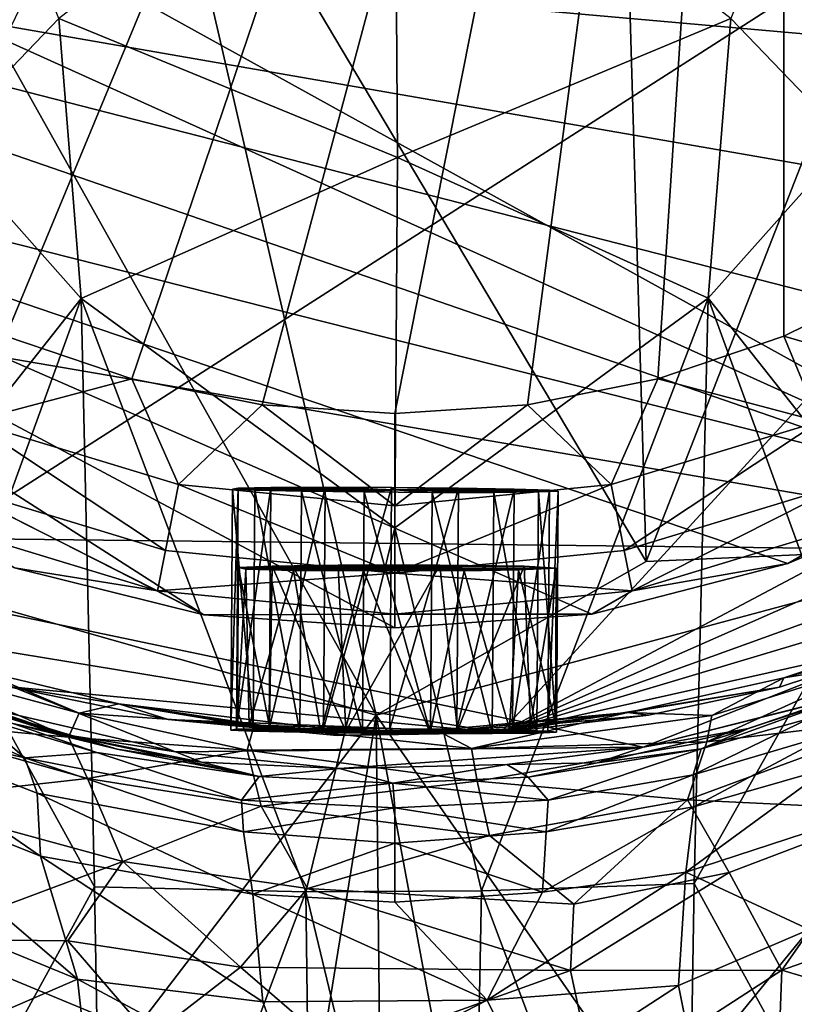
# Model space of a CAD drawing. Units: inches. Extents: x -0.95 to 0.95, y -3.29 to 3.3.
# Drawn here: x -0.24 to 0.26, y 0.38 to 1.03 of the extents above; entities that cross this region are included whole.
import ezdxf

# ---------------------------------------------------------------- set-up
doc = ezdxf.new("R2010")
doc.units = ezdxf.units.IN
doc.layers.get('0').update_dxf_attribs({"true_color": 0xc2ced6})

msp = doc.modelspace()

# ---------------------------------------------------------------- linework, layer by layer
for points in [[(0.4846, 0.67789), (-0.92357, 1.45632), (0.37704, 2.34291), (0.4846, 0.67789)], [(-0.33163, 0.85699), (-0.25382, 0.81862), (0.25382, 2.04415), (-0.33163, 0.85699)], [(-0.25382, 0.81862), (-0.17166, 0.79073), (0.25382, 2.04415), (-0.25382, 0.81862)], [(0.25382, 2.04415), (-0.17166, 0.79073), (-0.08657, 0.77381), (0.25382, 2.04415)], [(0, 0.76813), (0.25382, 2.04415), (-0.08657, 0.77381), (0, 0.76813)], [(0.25382, 2.04415), (0, 0.76813), (0.08657, 0.77381), (0.25382, 2.04415)], [(0.17166, 0.79073), (0.25382, 2.04415), (0.08657, 0.77381), (0.17166, 0.79073)], [(0.25382, 2.04415), (0.17166, 0.79073), (0.25382, 0.81862), (0.25382, 2.04415)], [(0.33163, 0.85699), (0.25382, 2.04415), (0.25382, 0.81862), (0.33163, 0.85699)], [(0.4846, 0.67789), (-0.89546, 1.30155), (-0.92357, 1.45632), (0.4846, 0.67789)], [(-0.37844, 0.63335), (-0.74922, 0.97944), (0.86705, 1.43139), (-0.37844, 0.63335)], [(-0.37844, 0.63335), (0.86705, 1.43139), (0.06897, 0.55993), (-0.37844, 0.63335)], [(0.06897, 0.55993), (0.86705, 1.43139), (0.69569, 0.89212), (0.06897, 0.55993)], [(-0.34505, 1.33843), (-0.29613, 0.94619), (-0.21924, 1.02595), (-0.34505, 1.33843)], [(0.29615, 0.94617), (0.34504, 1.33847), (0.21924, 1.02595), (0.29615, 0.94617)], [(-0.89546, 1.30155), (0.4846, 0.67789), (-0.70055, 0.88116), (-0.89546, 1.30155)], [(-0.3819, 1.23107), (-0.39952, 0.68153), (-0.01216, 0.57131), (-0.3819, 1.23107)], [(-0.01216, 0.57131), (-0.16237, 1.22069), (-0.3819, 1.23107), (-0.01216, 0.57131)], [(0.38336, 1.23306), (0.14775, 1.22699), (0.16397, 0.67163), (0.38336, 1.23306)], [(0.16397, 0.67163), (0.39986, 0.68208), (0.38336, 1.23306), (0.16397, 0.67163)], [(0.16397, 0.67163), (0.14775, 1.22699), (-0.16237, 1.22069), (0.16397, 0.67163)], [(-0.01216, 0.57131), (0.16397, 0.67163), (-0.16237, 1.22069), (-0.01216, 0.57131)], [(0.0017, 0.93516), (0, 1.19211), (-0.21924, 1.02595), (0.0017, 0.93516)], [(0.21924, 1.02595), (0, 1.19211), (0.0017, 0.93516), (0.21924, 1.02595)], [(0.37709, 0.72102), (-0.66977, 0.98579), (-0.73371, 1.10472), (0.37709, 0.72102)], [(-0.73371, 1.10472), (0.48605, 0.792), (0.37709, 0.72102), (-0.73371, 1.10472)], [(0.66476, 0.98067), (0.58158, 0.87591), (-0.73371, 1.10472), (0.66476, 0.98067)], [(-0.73371, 1.10472), (0.58158, 0.87591), (0.48605, 0.792), (-0.73371, 1.10472)], [(-0.73371, 1.10472), (0.73365, 1.10154), (0.66476, 0.98067), (-0.73371, 1.10472)], [(-0.21924, 1.02595), (-0.29613, 0.94619), (-0.20463, 0.84316), (-0.21924, 1.02595)], [(-0.20463, 0.84316), (0.0017, 0.93516), (-0.21924, 1.02595), (-0.20463, 0.84316)], [(0.20448, 0.84337), (0.21924, 1.02595), (0.0017, 0.93516), (0.20448, 0.84337)], [(0.20448, 0.84337), (0.29615, 0.94617), (0.21924, 1.02595), (0.20448, 0.84337)], [(-0.66977, 0.98579), (0, 0.62824), (-0.12464, 0.6368), (-0.66977, 0.98579)], [(-0.56865, 0.86273), (-0.66977, 0.98579), (-0.12464, 0.6368), (-0.56865, 0.86273)], [(0.37709, 0.72102), (0.25645, 0.67028), (-0.66977, 0.98579), (0.37709, 0.72102)], [(0.12854, 0.6373), (-0.66977, 0.98579), (0.25645, 0.67028), (0.12854, 0.6373)], [(0.12854, 0.6373), (0, 0.62824), (-0.66977, 0.98579), (0.12854, 0.6373)], [(-0.20463, 0.84316), (-0.29613, 0.94619), (-0.36619, 0.63905), (-0.20463, 0.84316)], [(0.29615, 0.94617), (0.20448, 0.84337), (0.36623, 0.63903), (0.29615, 0.94617)], [(0.0017, 0.93516), (-0.20463, 0.84316), (0, 0.69356), (0.0017, 0.93516)], [(0.20448, 0.84337), (0.0017, 0.93516), (0, 0.69356), (0.20448, 0.84337)], [(0.69569, 0.89212), (0.62423, 0.80484), (0.06897, 0.55993), (0.69569, 0.89212)], [(0.4846, 0.67789), (-0.49882, 0.68894), (-0.70055, 0.88116), (0.4846, 0.67789)], [(-0.12464, 0.6368), (-0.24819, 0.66754), (-0.56865, 0.86273), (-0.12464, 0.6368)], [(0.34102, 0.79339), (0.33163, 0.85699), (0.25382, 0.81862), (0.34102, 0.79339)], [(-0.28546, 0.62109), (-0.20463, 0.84316), (-0.36619, 0.63905), (-0.28546, 0.62109)], [(-0.19597, 0.45936), (-0.20463, 0.84316), (-0.28546, 0.62109), (-0.19597, 0.45936)], [(-0.05819, 0.45615), (0, 0.69356), (-0.20463, 0.84316), (-0.05819, 0.45615)], [(-0.20463, 0.84316), (-0.19597, 0.45936), (-0.05819, 0.45615), (-0.20463, 0.84316)], [(0.20448, 0.84337), (0, 0.69356), (0.05654, 0.45672), (0.20448, 0.84337)], [(0.05654, 0.45672), (0.1954, 0.46154), (0.20448, 0.84337), (0.05654, 0.45672)], [(0.28549, 0.62109), (0.20448, 0.84337), (0.1954, 0.46154), (0.28549, 0.62109)], [(0.20448, 0.84337), (0.28549, 0.62109), (0.36623, 0.63903), (0.20448, 0.84337)], [(-0.17166, 0.79073), (-0.25382, 0.81862), (-0.27684, 0.76304), (-0.17166, 0.79073)], [(0.27684, 0.76304), (0.25382, 0.81862), (0.17166, 0.79073), (0.27684, 0.76304)], [(0.25382, 0.81862), (0.27684, 0.76304), (0.34102, 0.79339), (0.25382, 0.81862)], [(0.62423, 0.80484), (0.54005, 0.72995), (0.06897, 0.55993), (0.62423, 0.80484)], [(-0.27684, 0.76304), (-0.14113, 0.72187), (-0.17166, 0.79073), (-0.27684, 0.76304)], [(-0.14113, 0.72187), (-0.08657, 0.77381), (-0.17166, 0.79073), (-0.14113, 0.72187)], [(0.14113, 0.72187), (0.17166, 0.79073), (0.08657, 0.77381), (0.14113, 0.72187)], [(0.17166, 0.79073), (0.14113, 0.72187), (0.27684, 0.76304), (0.17166, 0.79073)], [(-0.08657, 0.77381), (-0.14113, 0.72187), (0, 0.70797), (-0.08657, 0.77381)], [(0, 0.70797), (0, 0.76813), (-0.08657, 0.77381), (0, 0.70797)], [(0.08657, 0.77381), (0, 0.76813), (0, 0.70797), (0.08657, 0.77381)], [(0, 0.70797), (0.14113, 0.72187), (0.08657, 0.77381), (0, 0.70797)], [(-0.27684, 0.76304), (-0.29366, 0.72242), (-0.14971, 0.67875), (-0.27684, 0.76304)], [(-0.14971, 0.67875), (-0.14113, 0.72187), (-0.27684, 0.76304), (-0.14971, 0.67875)], [(0.27684, 0.76304), (0.14113, 0.72187), (0.14971, 0.67875), (0.27684, 0.76304)], [(0.14971, 0.67875), (0.29366, 0.72242), (0.27684, 0.76304), (0.14971, 0.67875)], [(0.46326, 0.6777), (0.06897, 0.55993), (0.54005, 0.72995), (0.46326, 0.6777)], [(-0.29366, 0.72242), (-0.30391, 0.69768), (-0.15493, 0.65249), (-0.29366, 0.72242)], [(-0.15493, 0.65249), (-0.14971, 0.67875), (-0.29366, 0.72242), (-0.15493, 0.65249)], [(-0.14113, 0.72187), (-0.14971, 0.67875), (0, 0.66401), (-0.14113, 0.72187)], [(0, 0.66401), (0, 0.70797), (-0.14113, 0.72187), (0, 0.66401)], [(-0.1034, 0.56213), (-0.08198, 0.56254), (-0.08092, 0.7199), (-0.1034, 0.56213)], [(-0.08092, 0.7199), (-0.10234, 0.71949), (-0.1034, 0.56213), (-0.08092, 0.7199)], [(0, 0.71836), (-0.10234, 0.71949), (-0.08092, 0.7199), (0, 0.71836)], [(-0.08198, 0.56254), (-0.04657, 0.56269), (-0.04551, 0.72005), (-0.08198, 0.56254)], [(-0.04551, 0.72005), (-0.08092, 0.7199), (-0.08198, 0.56254), (-0.04551, 0.72005)], [(0, 0.71836), (-0.08092, 0.7199), (-0.04551, 0.72005), (0, 0.71836)], [(-0.00223, 0.7199), (-0.04551, 0.72005), (-0.04657, 0.56269), (-0.00223, 0.7199)], [(-0.04657, 0.56269), (-0.00329, 0.56254), (-0.00223, 0.7199), (-0.04657, 0.56269)], [(0, 0.71836), (-0.04551, 0.72005), (-0.00223, 0.7199), (0, 0.71836)], [(0.04144, 0.71949), (-0.00223, 0.7199), (-0.00329, 0.56254), (0.04144, 0.71949)], [(0, 0.71836), (-0.00223, 0.7199), (0.04144, 0.71949), (0, 0.71836)], [(0, 0.66401), (0.14971, 0.67875), (0.14113, 0.72187), (0, 0.66401)], [(0.14113, 0.72187), (0, 0.70797), (0, 0.66401), (0.14113, 0.72187)], [(0.29366, 0.72242), (0.14971, 0.67875), (0.15493, 0.65249), (0.29366, 0.72242)], [(0.15493, 0.65249), (0.30391, 0.69768), (0.29366, 0.72242), (0.15493, 0.65249)], [(0.30391, 0.69768), (0.25645, 0.67028), (0.37709, 0.72102), (0.30391, 0.69768)], [(-0.10712, 0.56152), (-0.1034, 0.56213), (-0.10234, 0.71949), (-0.10712, 0.56152)], [(-0.10234, 0.71949), (-0.10606, 0.71888), (-0.10712, 0.56152), (-0.10234, 0.71949)], [(-0.0925, 0.56082), (-0.10712, 0.56152), (-0.10606, 0.71888), (-0.0925, 0.56082)], [(0, 0.71836), (-0.10606, 0.71888), (-0.10234, 0.71949), (0, 0.71836)], [(-0.10606, 0.71888), (-0.09145, 0.71818), (-0.0925, 0.56082), (-0.10606, 0.71888)], [(0, 0.71836), (-0.09145, 0.71818), (-0.10606, 0.71888), (0, 0.71836)], [(-0.06208, 0.56016), (-0.0925, 0.56082), (-0.09145, 0.71818), (-0.06208, 0.56016)], [(0, 0.71836), (-0.06102, 0.71752), (-0.09145, 0.71818), (0, 0.71836)], [(-0.09145, 0.71818), (-0.06102, 0.71752), (-0.06208, 0.56016), (-0.09145, 0.71818)], [(-0.0211, 0.55963), (-0.06208, 0.56016), (-0.06102, 0.71752), (-0.0211, 0.55963)], [(0, 0.71836), (-0.02004, 0.71699), (-0.06102, 0.71752), (0, 0.71836)], [(-0.06102, 0.71752), (-0.02004, 0.71699), (-0.0211, 0.55963), (-0.06102, 0.71752)], [(0.02334, 0.55935), (-0.0211, 0.55963), (-0.02004, 0.71699), (0.02334, 0.55935)], [(0, 0.71836), (0.0244, 0.71671), (-0.02004, 0.71699), (0, 0.71836)], [(-0.02004, 0.71699), (0.0244, 0.71671), (0.02334, 0.55935), (-0.02004, 0.71699)], [(-0.00329, 0.56254), (0.04038, 0.56213), (0.04144, 0.71949), (-0.00329, 0.56254)], [(0, 0.71836), (0.04144, 0.71949), (0.07794, 0.71888), (0, 0.71836)], [(0, 0.71836), (0.07794, 0.71888), (0.10096, 0.71818), (0, 0.71836)], [(0, 0.71836), (0.10096, 0.71818), (0.10653, 0.71752), (0, 0.71836)], [(0, 0.71836), (0.10653, 0.71752), (0.09367, 0.71699), (0, 0.71836)], [(0, 0.71836), (0.09367, 0.71699), (0.06462, 0.71671), (0, 0.71836)], [(0, 0.71836), (0.06462, 0.71671), (0.0244, 0.71671), (0, 0.71836)], [(0.06357, 0.55935), (0.02334, 0.55935), (0.0244, 0.71671), (0.06357, 0.55935)], [(0.0244, 0.71671), (0.06462, 0.71671), (0.06357, 0.55935), (0.0244, 0.71671)], [(0.07794, 0.71888), (0.04144, 0.71949), (0.04038, 0.56213), (0.07794, 0.71888)], [(0.04038, 0.56213), (0.07688, 0.56152), (0.07794, 0.71888), (0.04038, 0.56213)], [(0.09262, 0.55963), (0.06357, 0.55935), (0.06462, 0.71671), (0.09262, 0.55963)], [(0.06462, 0.71671), (0.09367, 0.71699), (0.09262, 0.55963), (0.06462, 0.71671)], [(0.10096, 0.71818), (0.07794, 0.71888), (0.07688, 0.56152), (0.10096, 0.71818)], [(0.07688, 0.56152), (0.0999, 0.56082), (0.10096, 0.71818), (0.07688, 0.56152)], [(0.10547, 0.56016), (0.09262, 0.55963), (0.09367, 0.71699), (0.10547, 0.56016)], [(0.09367, 0.71699), (0.10653, 0.71752), (0.10547, 0.56016), (0.09367, 0.71699)], [(0.10653, 0.71752), (0.10096, 0.71818), (0.0999, 0.56082), (0.10653, 0.71752)], [(0.0999, 0.56082), (0.10547, 0.56016), (0.10653, 0.71752), (0.0999, 0.56082)], [(-0.15493, 0.65249), (-0.30391, 0.69768), (-0.24819, 0.66754), (-0.15493, 0.65249)], [(0.25645, 0.67028), (0.30391, 0.69768), (0.15493, 0.65249), (0.25645, 0.67028)], [(-0.14325, 0.54739), (-0.27555, 0.57802), (-0.49882, 0.68894), (-0.14325, 0.54739)], [(0.16207, 0.55045), (-0.14325, 0.54739), (-0.49882, 0.68894), (0.16207, 0.55045)], [(0.16207, 0.55045), (-0.49882, 0.68894), (0.4846, 0.67789), (0.16207, 0.55045)], [(-0.05819, 0.45615), (0.05654, 0.45672), (0, 0.69356), (-0.05819, 0.45615)], [(-0.39069, 0.07705), (-0.01216, 0.57131), (-0.39952, 0.68153), (-0.39069, 0.07705)], [(0.39986, 0.68208), (-0.01216, 0.57131), (0.32889, 0.08186), (0.39986, 0.68208)], [(0.16397, 0.67163), (-0.01216, 0.57131), (0.39986, 0.68208), (0.16397, 0.67163)], [(0, 0.66401), (-0.14971, 0.67875), (-0.15493, 0.65249), (0, 0.66401)], [(0.15493, 0.65249), (0.14971, 0.67875), (0, 0.66401), (0.15493, 0.65249)], [(0.35522, 0.62397), (0.06897, 0.55993), (0.46326, 0.6777), (0.35522, 0.62397)], [(0.27699, 0.57939), (0.16207, 0.55045), (0.4846, 0.67789), (0.27699, 0.57939)], [(-0.08004, 0.66866), (-0.08174, 0.56404), (-0.10201, 0.66769), (-0.08004, 0.66866)], [(-0.08004, 0.66866), (-0.10201, 0.66769), (0.08445, 0.66854), (-0.08004, 0.66866)], [(0.10521, 0.66732), (0.08445, 0.66854), (-0.10201, 0.66769), (0.10521, 0.66732)], [(-0.03204, 0.56097), (-0.08174, 0.56404), (-0.08004, 0.66866), (-0.03204, 0.56097)], [(-0.08004, 0.66866), (0.02938, 0.66927), (-0.03705, 0.66926), (-0.08004, 0.66866)], [(0.02938, 0.66927), (-0.08004, 0.66866), (0.08445, 0.66854), (0.02938, 0.66927)], [(-0.08004, 0.66866), (-0.03705, 0.66926), (-0.03204, 0.56097), (-0.08004, 0.66866)], [(-0.03204, 0.56097), (-0.03705, 0.66926), (0.02938, 0.66927), (-0.03204, 0.56097)], [(0.02938, 0.66927), (0.04089, 0.56156), (-0.03204, 0.56097), (0.02938, 0.66927)], [(0.08445, 0.66854), (0.04089, 0.56156), (0.02938, 0.66927), (0.08445, 0.66854)], [(0.04089, 0.56156), (0.08445, 0.66854), (0.08858, 0.56458), (0.04089, 0.56156)], [(0.10521, 0.66732), (0.08858, 0.56458), (0.08445, 0.66854), (0.10521, 0.66732)], [(0.15493, 0.65249), (0.12854, 0.6373), (0.25645, 0.67028), (0.15493, 0.65249)], [(-0.15493, 0.65249), (-0.24819, 0.66754), (-0.12464, 0.6368), (-0.15493, 0.65249)], [(-0.15493, 0.65249), (0, 0.63723), (0, 0.66401), (-0.15493, 0.65249)], [(-0.10295, 0.56576), (-0.09718, 0.66662), (-0.10201, 0.66769), (-0.10295, 0.56576)], [(-0.08174, 0.56404), (-0.10295, 0.56576), (-0.10201, 0.66769), (-0.08174, 0.56404)], [(-0.10295, 0.56576), (-0.09502, 0.56433), (-0.09718, 0.66662), (-0.10295, 0.56576)], [(-0.10201, 0.66769), (-0.09718, 0.66662), (0.10521, 0.66732), (-0.10201, 0.66769)], [(0.08062, 0.66612), (0.10521, 0.66732), (-0.09718, 0.66662), (0.08062, 0.66612)], [(-0.09718, 0.66662), (-0.09502, 0.56433), (-0.06624, 0.66583), (-0.09718, 0.66662)], [(-0.09718, 0.66662), (-0.06624, 0.66583), (0.08062, 0.66612), (-0.09718, 0.66662)], [(-0.09502, 0.56433), (-0.04829, 0.56037), (-0.06624, 0.66583), (-0.09502, 0.56433)], [(-0.06624, 0.66583), (0.04521, 0.66559), (0.08062, 0.66612), (-0.06624, 0.66583)], [(-0.02045, 0.66569), (-0.06624, 0.66583), (-0.04829, 0.56037), (-0.02045, 0.66569)], [(-0.02045, 0.66569), (0.04521, 0.66559), (-0.06624, 0.66583), (-0.02045, 0.66569)], [(-0.02045, 0.66569), (-0.04829, 0.56037), (0.02306, 0.55984), (-0.02045, 0.66569)], [(-0.02045, 0.66569), (0.02306, 0.55984), (0.04521, 0.66559), (-0.02045, 0.66569)], [(0, 0.66401), (0, 0.63723), (0.15493, 0.65249), (0, 0.66401)], [(0.02306, 0.55984), (0.07473, 0.5625), (0.04521, 0.66559), (0.02306, 0.55984)], [(0.07473, 0.5625), (0.08062, 0.66612), (0.04521, 0.66559), (0.07473, 0.5625)], [(0.07473, 0.5625), (0.10481, 0.56582), (0.08062, 0.66612), (0.07473, 0.5625)], [(0.10481, 0.56582), (0.10521, 0.66732), (0.08062, 0.66612), (0.10481, 0.56582)], [(0.10521, 0.66732), (0.10481, 0.56582), (0.08858, 0.56458), (0.10521, 0.66732)], [(0, 0.63723), (-0.15493, 0.65249), (-0.12464, 0.6368), (0, 0.63723)], [(0.12854, 0.6373), (0.15493, 0.65249), (0, 0.63723), (0.12854, 0.6373)], [(-0.12464, 0.6368), (0, 0.62824), (0, 0.63723), (-0.12464, 0.6368)], [(0, 0.63723), (0, 0.62824), (0.12854, 0.6373), (0, 0.63723)], [(0.06897, 0.55993), (-0.25302, 0.59007), (-0.37844, 0.63335), (0.06897, 0.55993)], [(0.35522, 0.62397), (0.25096, 0.58972), (0.06897, 0.55993), (0.35522, 0.62397)], [(0.25391, 0.59579), (0.25096, 0.58972), (0.35522, 0.62397), (0.25391, 0.59579)], [(0.35522, 0.62397), (0.33664, 0.62337), (0.25391, 0.59579), (0.35522, 0.62397)], [(0.31931, 0.60634), (0.25391, 0.59579), (0.33664, 0.62337), (0.31931, 0.60634)], [(-0.28546, 0.62109), (-0.27809, 0.30987), (-0.19597, 0.45936), (-0.28546, 0.62109)], [(0.1954, 0.46154), (0.27813, 0.30984), (0.28549, 0.62109), (0.1954, 0.46154)], [(0.20364, 0.55404), (0.20693, 0.57118), (0.31931, 0.60634), (0.20364, 0.55404)], [(0.31931, 0.60634), (0.34481, 0.59965), (0.20364, 0.55404), (0.31931, 0.60634)], [(0.31931, 0.60634), (0.20693, 0.57118), (0.25391, 0.59579), (0.31931, 0.60634)], [(-0.369, 0.60072), (-0.27231, 0.56995), (-0.24153, 0.54361), (-0.369, 0.60072)], [(-0.36506, 0.57127), (-0.369, 0.60072), (-0.24153, 0.54361), (-0.36506, 0.57127)], [(-0.21301, 0.55693), (-0.3541, 0.60211), (-0.31767, 0.60273), (-0.21301, 0.55693)], [(-0.338, 0.56845), (-0.3541, 0.60211), (-0.21301, 0.55693), (-0.338, 0.56845)], [(-0.27555, 0.57802), (-0.21474, 0.55852), (-0.33221, 0.59816), (-0.27555, 0.57802)], [(-0.21474, 0.55852), (-0.30601, 0.58669), (-0.33221, 0.59816), (-0.21474, 0.55852)], [(-0.27274, 0.60102), (-0.20609, 0.57271), (-0.31767, 0.60273), (-0.27274, 0.60102)], [(-0.21301, 0.55693), (-0.31767, 0.60273), (-0.20609, 0.57271), (-0.21301, 0.55693)], [(-0.27274, 0.60102), (-0.18016, 0.57871), (-0.20609, 0.57271), (-0.27274, 0.60102)], [(-0.18016, 0.57871), (-0.27274, 0.60102), (-0.25302, 0.59007), (-0.18016, 0.57871)], [(0.33917, 0.5996), (0.27051, 0.56909), (0.19991, 0.5493), (0.33917, 0.5996)], [(0.23084, 0.56262), (0.33917, 0.5996), (0.19991, 0.5493), (0.23084, 0.56262)], [(0.20364, 0.55404), (0.34481, 0.59965), (0.33683, 0.56977), (0.20364, 0.55404)], [(0.23084, 0.56262), (0.29758, 0.58494), (0.33917, 0.5996), (0.23084, 0.56262)], [(0.25096, 0.58972), (0.25391, 0.59579), (0.15197, 0.57303), (0.25096, 0.58972)], [(0.20693, 0.57118), (0.15197, 0.57303), (0.25391, 0.59579), (0.20693, 0.57118)], [(-0.21474, 0.55852), (-0.18125, 0.54922), (-0.30601, 0.58669), (-0.21474, 0.55852)], [(-0.18125, 0.54922), (-0.24936, 0.56584), (-0.30601, 0.58669), (-0.18125, 0.54922)], [(-0.14797, 0.56849), (-0.25302, 0.59007), (0.06897, 0.55993), (-0.14797, 0.56849)], [(-0.14797, 0.56849), (-0.18016, 0.57871), (-0.25302, 0.59007), (-0.14797, 0.56849)], [(0.06897, 0.55993), (0.25096, 0.58972), (0.16548, 0.57134), (0.06897, 0.55993)], [(0.25096, 0.58972), (0.15197, 0.57303), (0.16548, 0.57134), (0.25096, 0.58972)], [(0.23084, 0.56262), (0.16207, 0.55045), (0.29758, 0.58494), (0.23084, 0.56262)], [(0.16207, 0.55045), (0.27699, 0.57939), (0.29758, 0.58494), (0.16207, 0.55045)], [(-0.20609, 0.57271), (-0.18016, 0.57871), (-0.09192, 0.56472), (-0.20609, 0.57271)], [(-0.10295, 0.56576), (-0.18016, 0.57871), (-0.14797, 0.56849), (-0.10295, 0.56576)], [(-0.03204, 0.56097), (-0.09192, 0.56472), (-0.18016, 0.57871), (-0.03204, 0.56097)], [(-0.18016, 0.57871), (-0.10295, 0.56576), (-0.08174, 0.56404), (-0.18016, 0.57871)], [(-0.03204, 0.56097), (-0.18016, 0.57871), (-0.08174, 0.56404), (-0.03204, 0.56097)], [(-0.21474, 0.55852), (-0.27555, 0.57802), (-0.14325, 0.54739), (-0.21474, 0.55852)], [(-0.09641, 0.54844), (-0.21301, 0.55693), (-0.20609, 0.57271), (-0.09641, 0.54844)], [(-0.09192, 0.56472), (-0.09641, 0.54844), (-0.20609, 0.57271), (-0.09192, 0.56472)], [(0.04998, 0.54955), (0.02715, 0.56154), (0.15197, 0.57303), (0.04998, 0.54955)], [(0.15197, 0.57303), (0.02715, 0.56154), (0.04089, 0.56156), (0.15197, 0.57303)], [(0.08858, 0.56458), (0.15197, 0.57303), (0.04089, 0.56156), (0.08858, 0.56458)], [(0.15197, 0.57303), (0.20693, 0.57118), (0.04998, 0.54955), (0.15197, 0.57303)], [(0.08858, 0.56458), (0.10481, 0.56582), (0.15197, 0.57303), (0.08858, 0.56458)], [(0.16548, 0.57134), (0.15197, 0.57303), (0.10481, 0.56582), (0.16548, 0.57134)], [(-0.16537, -0.37553), (-0.01216, 0.57131), (-0.39069, 0.07705), (-0.16537, -0.37553)], [(-0.24153, 0.54361), (-0.23354, 0.52053), (-0.36506, 0.57127), (-0.24153, 0.54361)], [(-0.23133, 0.47932), (-0.36184, 0.53159), (-0.36506, 0.57127), (-0.23133, 0.47932)], [(-0.36506, 0.57127), (-0.23354, 0.52053), (-0.23133, 0.47932), (-0.36506, 0.57127)], [(-0.338, 0.56845), (-0.21301, 0.55693), (-0.2005, 0.52996), (-0.338, 0.56845)], [(-0.32514, 0.51612), (-0.338, 0.56845), (-0.2005, 0.52996), (-0.32514, 0.51612)], [(-0.24936, 0.56584), (-0.19461, 0.54695), (-0.27231, 0.56995), (-0.24936, 0.56584)], [(-0.24153, 0.54361), (-0.27231, 0.56995), (-0.19461, 0.54695), (-0.24153, 0.54361)], [(-0.19461, 0.54695), (-0.24936, 0.56584), (-0.08864, 0.53122), (-0.19461, 0.54695)], [(-0.24936, 0.56584), (-0.18125, 0.54922), (-0.08864, 0.53122), (-0.24936, 0.56584)], [(-0.00069, -0.51663), (-0.01216, 0.57131), (-0.16537, -0.37553), (-0.00069, -0.51663)], [(0.06897, 0.55993), (-0.03774, 0.55816), (-0.14797, 0.56849), (0.06897, 0.55993)], [(-0.10295, 0.56576), (-0.14797, 0.56849), (-0.09502, 0.56433), (-0.10295, 0.56576)], [(-0.14797, 0.56849), (-0.04829, 0.56037), (-0.09502, 0.56433), (-0.14797, 0.56849)], [(-0.04829, 0.56037), (-0.14797, 0.56849), (-0.03774, 0.55816), (-0.04829, 0.56037)], [(0.16384, -0.37639), (-0.01216, 0.57131), (-0.00069, -0.51663), (0.16384, -0.37639)], [(0.16384, -0.37639), (0.32889, 0.08186), (-0.01216, 0.57131), (0.16384, -0.37639)], [(0.04998, 0.54955), (0.20693, 0.57118), (0.20364, 0.55404), (0.04998, 0.54955)], [(0.10481, 0.56582), (0.06897, 0.55993), (0.16548, 0.57134), (0.10481, 0.56582)], [(0.10481, 0.56582), (0.07473, 0.5625), (0.06897, 0.55993), (0.10481, 0.56582)], [(0.19101, 0.51601), (0.33683, 0.56977), (0.32579, 0.50949), (0.19101, 0.51601)], [(0.20364, 0.55404), (0.33683, 0.56977), (0.19101, 0.51601), (0.20364, 0.55404)], [(0.19479, 0.53246), (0.19991, 0.5493), (0.27051, 0.56909), (0.19479, 0.53246)], [(0.19479, 0.53246), (0.27051, 0.56909), (0.28374, 0.55882), (0.19479, 0.53246)], [(-0.00106, 0.561), (-0.1034, 0.56213), (-0.10712, 0.56152), (-0.00106, 0.561)], [(-0.00106, 0.561), (-0.10712, 0.56152), (-0.0925, 0.56082), (-0.00106, 0.561)], [(-0.00106, 0.561), (-0.08198, 0.56254), (-0.1034, 0.56213), (-0.00106, 0.561)], [(0.04998, 0.54955), (-0.09641, 0.54844), (-0.09192, 0.56472), (0.04998, 0.54955)], [(-0.00106, 0.561), (-0.0925, 0.56082), (-0.06208, 0.56016), (-0.00106, 0.561)], [(-0.09192, 0.56472), (0.02715, 0.56154), (0.04998, 0.54955), (-0.09192, 0.56472)], [(-0.09192, 0.56472), (-0.03204, 0.56097), (0.02715, 0.56154), (-0.09192, 0.56472)], [(-0.00106, 0.561), (-0.04657, 0.56269), (-0.08198, 0.56254), (-0.00106, 0.561)], [(-0.00106, 0.561), (-0.06208, 0.56016), (-0.0211, 0.55963), (-0.00106, 0.561)], [(-0.04829, 0.56037), (-0.03774, 0.55816), (0.02306, 0.55984), (-0.04829, 0.56037)], [(-0.00106, 0.561), (-0.00329, 0.56254), (-0.04657, 0.56269), (-0.00106, 0.561)], [(0.02306, 0.55984), (-0.03774, 0.55816), (0.06897, 0.55993), (0.02306, 0.55984)], [(0.02715, 0.56154), (-0.03204, 0.56097), (0.04089, 0.56156), (0.02715, 0.56154)], [(-0.00106, 0.561), (-0.0211, 0.55963), (0.02334, 0.55935), (-0.00106, 0.561)], [(-0.00106, 0.561), (0.04038, 0.56213), (-0.00329, 0.56254), (-0.00106, 0.561)], [(-0.00106, 0.561), (0.07688, 0.56152), (0.04038, 0.56213), (-0.00106, 0.561)], [(-0.00106, 0.561), (0.0999, 0.56082), (0.07688, 0.56152), (-0.00106, 0.561)], [(-0.00106, 0.561), (0.10547, 0.56016), (0.0999, 0.56082), (-0.00106, 0.561)], [(-0.00106, 0.561), (0.09262, 0.55963), (0.10547, 0.56016), (-0.00106, 0.561)], [(-0.00106, 0.561), (0.06357, 0.55935), (0.09262, 0.55963), (-0.00106, 0.561)], [(-0.00106, 0.561), (0.02334, 0.55935), (0.06357, 0.55935), (-0.00106, 0.561)], [(0.06897, 0.55993), (0.07473, 0.5625), (0.02306, 0.55984), (0.06897, 0.55993)], [(0.13213, 0.54023), (0.16207, 0.55045), (0.23084, 0.56262), (0.13213, 0.54023)], [(0.13213, 0.54023), (0.23084, 0.56262), (0.19991, 0.5493), (0.13213, 0.54023)], [(-0.18125, 0.54922), (-0.21474, 0.55852), (-0.12614, 0.54066), (-0.18125, 0.54922)], [(-0.21474, 0.55852), (-0.14325, 0.54739), (-0.12614, 0.54066), (-0.21474, 0.55852)], [(-0.2005, 0.52996), (-0.21301, 0.55693), (-0.09641, 0.54844), (-0.2005, 0.52996)], [(0.20364, 0.55404), (0.0538, 0.52818), (0.04998, 0.54955), (0.20364, 0.55404)], [(0.0538, 0.52818), (0.20364, 0.55404), (0.19101, 0.51601), (0.0538, 0.52818)], [(0.19511, 0.51164), (0.19479, 0.53246), (0.28374, 0.55882), (0.19511, 0.51164)], [(0.28374, 0.55882), (0.2824, 0.5366), (0.19511, 0.51164), (0.28374, 0.55882)], [(-0.19461, 0.54695), (-0.1001, 0.51579), (-0.24153, 0.54361), (-0.19461, 0.54695)], [(-0.09641, 0.54844), (-0.08726, 0.51207), (-0.2005, 0.52996), (-0.09641, 0.54844)], [(-0.19461, 0.54695), (-0.08864, 0.53122), (-0.1001, 0.51579), (-0.19461, 0.54695)], [(-0.18125, 0.54922), (-0.12614, 0.54066), (-0.08864, 0.53122), (-0.18125, 0.54922)], [(-0.03604, 0.53653), (-0.14325, 0.54739), (0.16207, 0.55045), (-0.03604, 0.53653)], [(-0.14325, 0.54739), (-0.03604, 0.53653), (-0.12614, 0.54066), (-0.14325, 0.54739)], [(0.04998, 0.54955), (0.0538, 0.52818), (-0.09641, 0.54844), (0.04998, 0.54955)], [(-0.08726, 0.51207), (-0.09641, 0.54844), (0.0538, 0.52818), (-0.08726, 0.51207)], [(0.16207, 0.55045), (0.07303, 0.53919), (-0.03604, 0.53653), (0.16207, 0.55045)], [(0.16207, 0.55045), (0.13213, 0.54023), (0.07303, 0.53919), (0.16207, 0.55045)], [(0.19991, 0.5493), (0.0869, 0.5308), (0.13213, 0.54023), (0.19991, 0.5493)], [(0.1001, 0.51579), (0.0869, 0.5308), (0.19991, 0.5493), (0.1001, 0.51579)], [(0.19991, 0.5493), (0.19479, 0.53246), (0.1001, 0.51579), (0.19991, 0.5493)], [(-0.24153, 0.54361), (-0.1001, 0.51579), (-0.09878, 0.49524), (-0.24153, 0.54361)], [(-0.09878, 0.49524), (-0.23354, 0.52053), (-0.24153, 0.54361), (-0.09878, 0.49524)], [(-0.12614, 0.54066), (-0.03604, 0.53653), (-0.08864, 0.53122), (-0.12614, 0.54066)], [(0.13213, 0.54023), (0.0869, 0.5308), (0.07303, 0.53919), (0.13213, 0.54023)], [(-0.08864, 0.53122), (-0.03604, 0.53653), (-0.00129, 0.52705), (-0.08864, 0.53122)], [(-0.03604, 0.53653), (0.07303, 0.53919), (-0.00129, 0.52705), (-0.03604, 0.53653)], [(0.07303, 0.53919), (0.0869, 0.5308), (-0.00129, 0.52705), (0.07303, 0.53919)], [(0.19001, 0.46891), (0.19511, 0.51164), (0.2824, 0.5366), (0.19001, 0.46891)], [(0.2824, 0.5366), (0.27852, 0.49774), (0.19001, 0.46891), (0.2824, 0.5366)], [(-0.20721, 0.39903), (-0.38005, 0.47009), (-0.36184, 0.53159), (-0.20721, 0.39903)], [(-0.36184, 0.53159), (-0.23133, 0.47932), (-0.20721, 0.39903), (-0.36184, 0.53159)], [(-0.17752, 0.47588), (-0.32514, 0.51612), (-0.2005, 0.52996), (-0.17752, 0.47588)], [(-0.2005, 0.52996), (-0.08726, 0.51207), (-0.17752, 0.47588), (-0.2005, 0.52996)], [(-0.1001, 0.51579), (-0.08864, 0.53122), (-0.00129, 0.52705), (-0.1001, 0.51579)], [(-0.00129, 0.52705), (-0.00001, 0.51094), (-0.1001, 0.51579), (-0.00129, 0.52705)], [(-0.08726, 0.51207), (0.0538, 0.52818), (0.06184, 0.49276), (-0.08726, 0.51207)], [(-0.00129, 0.52705), (0.0869, 0.5308), (0.1001, 0.51579), (-0.00129, 0.52705)], [(0.1001, 0.51579), (-0.00001, 0.51094), (-0.00129, 0.52705), (0.1001, 0.51579)], [(0.19101, 0.51601), (0.06184, 0.49276), (0.0538, 0.52818), (0.19101, 0.51601)], [(0.19479, 0.53246), (0.19511, 0.51164), (0.09877, 0.49524), (0.19479, 0.53246)], [(0.09877, 0.49524), (0.1001, 0.51579), (0.19479, 0.53246), (0.09877, 0.49524)], [(-0.09267, 0.45455), (-0.23133, 0.47932), (-0.23354, 0.52053), (-0.09267, 0.45455)], [(-0.23354, 0.52053), (-0.09878, 0.49524), (-0.09267, 0.45455), (-0.23354, 0.52053)], [(-0.31325, 0.42518), (-0.32514, 0.51612), (-0.17752, 0.47588), (-0.31325, 0.42518)], [(-0.09878, 0.49524), (-0.1001, 0.51579), (-0.00001, 0.51094), (-0.09878, 0.49524)], [(-0.00001, 0.51094), (0.1001, 0.51579), (0.09877, 0.49524), (-0.00001, 0.51094)], [(0.06184, 0.49276), (0.19101, 0.51601), (0.11679, 0.44811), (0.06184, 0.49276)], [(0.19101, 0.51601), (0.21817, 0.46866), (0.11679, 0.44811), (0.19101, 0.51601)], [(0.19101, 0.51601), (0.32579, 0.50949), (0.21817, 0.46866), (0.19101, 0.51601)], [(-0.08726, 0.51207), (-0.05694, 0.45817), (-0.17752, 0.47588), (-0.08726, 0.51207)], [(-0.00001, 0.51094), (-0.00001, 0.48774), (-0.09878, 0.49524), (-0.00001, 0.51094)], [(0.06184, 0.49276), (-0.05694, 0.45817), (-0.08726, 0.51207), (0.06184, 0.49276)], [(0.09877, 0.49524), (-0.00001, 0.48774), (-0.00001, 0.51094), (0.09877, 0.49524)], [(0.09637, 0.45579), (0.09877, 0.49524), (0.19511, 0.51164), (0.09637, 0.45579)], [(0.19511, 0.51164), (0.19001, 0.46891), (0.09637, 0.45579), (0.19511, 0.51164)], [(0.21817, 0.46866), (0.32579, 0.50949), (0.25247, 0.40501), (0.21817, 0.46866)], [(0.32579, 0.50949), (0.40421, 0.45806), (0.25247, 0.40501), (0.32579, 0.50949)], [(-0.09267, 0.45455), (-0.09878, 0.49524), (-0.00001, 0.48774), (-0.09267, 0.45455)], [(-0.00001, 0.48774), (0.09877, 0.49524), (0.09637, 0.45579), (-0.00001, 0.48774)], [(0.19001, 0.46891), (0.27852, 0.49774), (0.2705, 0.43158), (0.19001, 0.46891)], [(-0.05694, 0.45817), (0.06184, 0.49276), (0.11679, 0.44811), (-0.05694, 0.45817)], [(-0.00001, 0.48774), (-0.00001, 0.44931), (-0.09267, 0.45455), (-0.00001, 0.48774)], [(0.09637, 0.45579), (-0.00001, 0.44931), (-0.00001, 0.48774), (0.09637, 0.45579)], [(-0.17752, 0.47588), (-0.21348, 0.42409), (-0.31325, 0.42518), (-0.17752, 0.47588)], [(-0.23133, 0.47932), (-0.09267, 0.45455), (-0.08622, 0.38428), (-0.23133, 0.47932)], [(-0.08622, 0.38428), (-0.20721, 0.39903), (-0.23133, 0.47932), (-0.08622, 0.38428)], [(-0.21348, 0.42409), (-0.17752, 0.47588), (-0.10065, 0.40687), (-0.21348, 0.42409)], [(-0.10065, 0.40687), (-0.17752, 0.47588), (-0.05694, 0.45817), (-0.10065, 0.40687)], [(-0.30034, 0.35876), (-0.38005, 0.47009), (-0.20721, 0.39903), (-0.30034, 0.35876)], [(0.19001, 0.46891), (0.18502, 0.39496), (0.06016, 0.38547), (0.19001, 0.46891)], [(0.06016, 0.38547), (0.09637, 0.45579), (0.19001, 0.46891), (0.06016, 0.38547)], [(0.25247, 0.40501), (0.11458, 0.4048), (0.21817, 0.46866), (0.25247, 0.40501)], [(0.11458, 0.4048), (0.11679, 0.44811), (0.21817, 0.46866), (0.11458, 0.4048)], [(0.2705, 0.43158), (0.18502, 0.39496), (0.19001, 0.46891), (0.2705, 0.43158)], [(-0.27809, 0.30987), (-0.18974, 0.10336), (-0.19597, 0.45936), (-0.27809, 0.30987)], [(-0.18974, 0.10336), (-0.05819, 0.45615), (-0.19597, 0.45936), (-0.18974, 0.10336)], [(0.11458, 0.4048), (-0.10065, 0.40687), (-0.05694, 0.45817), (0.11458, 0.4048)], [(0.04801, 0.01449), (0.05654, 0.45672), (-0.05819, 0.45615), (0.04801, 0.01449)], [(0.11458, 0.4048), (-0.05694, 0.45817), (0.11679, 0.44811), (0.11458, 0.4048)], [(0.05654, 0.45672), (0.04801, 0.01449), (0.1895, 0.10311), (0.05654, 0.45672)], [(0.1954, 0.46154), (0.05654, 0.45672), (0.1895, 0.10311), (0.1954, 0.46154)], [(0.1954, 0.46154), (0.1895, 0.10311), (0.27813, 0.30984), (0.1954, 0.46154)], [(0.25247, 0.40501), (0.40421, 0.45806), (0.39524, 0.36224), (0.25247, 0.40501)], [(-0.18974, 0.10336), (-0.05241, 0.00862), (-0.05819, 0.45615), (-0.18974, 0.10336)], [(-0.09267, 0.45455), (-0.00001, 0.44931), (0.06016, 0.38547), (-0.09267, 0.45455)], [(0.06016, 0.38547), (-0.08622, 0.38428), (-0.09267, 0.45455), (0.06016, 0.38547)], [(-0.05819, 0.45615), (-0.05241, 0.00862), (0.04801, 0.01449), (-0.05819, 0.45615)], [(0.09637, 0.45579), (0.06016, 0.38547), (-0.00001, 0.44931), (0.09637, 0.45579)], [(0.19598, 0.34052), (0.18502, 0.39496), (0.2705, 0.43158), (0.19598, 0.34052)], [(0.2705, 0.43158), (0.29944, 0.36435), (0.19598, 0.34052), (0.2705, 0.43158)], [(-0.30452, 0.33311), (-0.31325, 0.42518), (-0.15946, 0.36147), (-0.30452, 0.33311)], [(-0.31325, 0.42518), (-0.21348, 0.42409), (-0.15946, 0.36147), (-0.31325, 0.42518)], [(-0.10065, 0.40687), (-0.15946, 0.36147), (-0.21348, 0.42409), (-0.10065, 0.40687)], [(-0.15946, 0.36147), (-0.10065, 0.40687), (-0.03577, 0.35087), (-0.15946, 0.36147)], [(-0.03577, 0.35087), (-0.10065, 0.40687), (0.11458, 0.4048), (-0.03577, 0.35087)], [(0.13148, 0.32644), (-0.03577, 0.35087), (0.11458, 0.4048), (0.13148, 0.32644)], [(0.25247, 0.40501), (0.13148, 0.32644), (0.11458, 0.4048), (0.25247, 0.40501)], [(0.24931, 0.31831), (0.13148, 0.32644), (0.25247, 0.40501), (0.24931, 0.31831)], [(0.25247, 0.40501), (0.39524, 0.36224), (0.24931, 0.31831), (0.25247, 0.40501)], [(-0.20721, 0.39903), (-0.19678, 0.30464), (-0.30034, 0.35876), (-0.20721, 0.39903)], [(-0.19678, 0.30464), (-0.20721, 0.39903), (-0.06302, 0.32187), (-0.19678, 0.30464)], [(-0.20721, 0.39903), (-0.08622, 0.38428), (-0.06302, 0.32187), (-0.20721, 0.39903)], [(0.18502, 0.39496), (0.08673, 0.33103), (0.06016, 0.38547), (0.18502, 0.39496)], [(0.18502, 0.39496), (0.19598, 0.34052), (0.08673, 0.33103), (0.18502, 0.39496)], [(0.06016, 0.38547), (-0.06302, 0.32187), (-0.08622, 0.38428), (0.06016, 0.38547)], [(0.08673, 0.33103), (-0.06302, 0.32187), (0.06016, 0.38547), (0.08673, 0.33103)]]:
    msp.add_lwpolyline(points)

doc.saveas('drawing.dxf')
